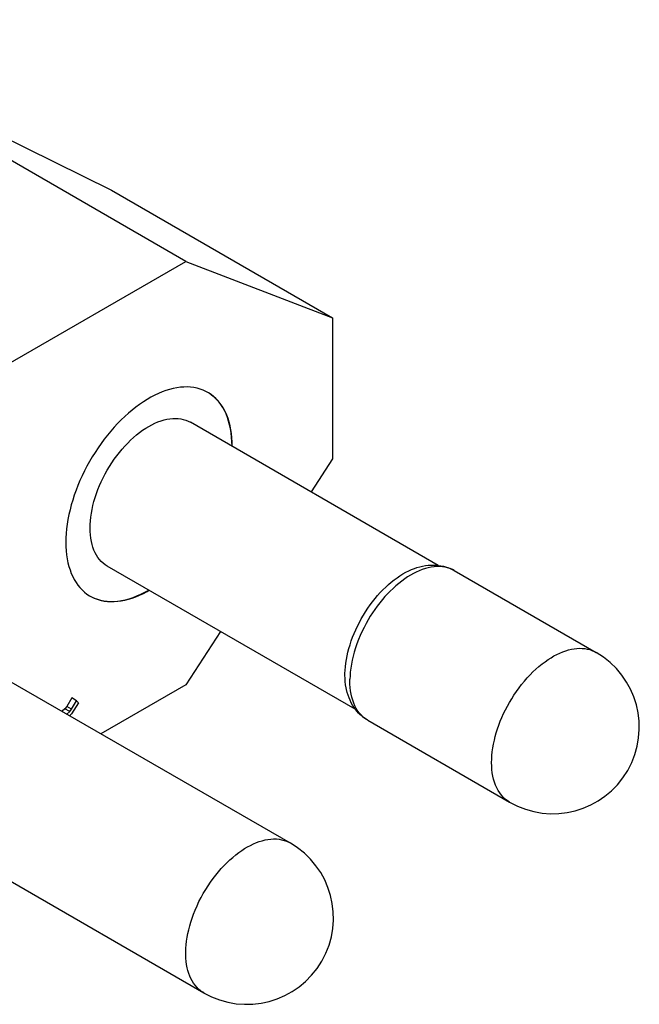
# Model space of a CAD drawing. Units: millimetres. Extents: x 72 to 353, y 65 to 266.
# Drawn here: x 335 to 353, y 70 to 98 of the extents above; entities that cross this region are included whole.
import ezdxf

# ---------------------------------------------------------------- set-up
doc = ezdxf.new("R2010")
doc.units = ezdxf.units.MM
doc.header["$LTSCALE"] = 23.1
doc.layers.add('ASSI', color=7, linetype='CONTINUOUS')
doc.layers.add('IMPORT_IGES', color=7, linetype='CONTINUOUS')

msp = doc.modelspace()

# ---------------------------------------------------------------- linework, layer by layer
at = {"layer": 'ASSI', "color": 7, "linetype": 'CONTINUOUS'}
for points in [[(340.64, 87.356), (340.581, 87.388), (340.499, 87.425), (340.414, 87.455), (340.326, 87.48), (340.235, 87.498), (340.142, 87.509), (340.046, 87.515), (339.947, 87.513), (339.847, 87.506), (339.745, 87.492), (339.641, 87.471), (339.535, 87.445), (339.429, 87.412), (339.321, 87.372), (339.213, 87.327), (339.104, 87.276), (338.994, 87.218), (338.885, 87.155), (338.776, 87.086), (338.667, 87.012), (338.558, 86.932), (338.45, 86.847), (338.344, 86.757), (338.238, 86.662), (338.134, 86.562), (338.032, 86.458), (337.932, 86.35), (337.834, 86.237), (337.738, 86.121), (337.644, 86.002), (337.553, 85.879), (337.465, 85.753), (337.38, 85.624), (337.299, 85.493), (337.22, 85.359), (337.146, 85.223), (337.075, 85.086), (337.008, 84.948), (336.944, 84.808), (336.885, 84.668), (336.831, 84.527), (336.78, 84.385), (336.734, 84.244), (336.693, 84.103), (336.656, 83.963), (336.625, 83.824), (336.597, 83.686), (336.575, 83.549), (336.558, 83.414), (336.545, 83.282), (336.538, 83.151), (336.535, 83.023)], [(341.344, 85.799), (341.341, 85.925), (341.334, 86.046), (341.321, 86.165), (341.304, 86.279), (341.282, 86.39), (341.255, 86.497), (341.223, 86.599), (341.186, 86.697), (341.145, 86.79), (341.099, 86.879), (341.048, 86.962), (340.994, 87.04), (340.935, 87.112), (340.872, 87.179), (340.805, 87.24), (340.734, 87.295), (340.659, 87.344), (340.64, 87.356)], [(341.337, 85.804), (341.334, 85.934), (341.326, 86.061), (341.312, 86.184), (341.293, 86.304), (341.269, 86.419), (341.239, 86.529), (341.204, 86.635), (341.164, 86.736), (341.119, 86.831), (341.069, 86.921), (341.015, 87.006), (340.955, 87.084), (340.891, 87.156), (340.822, 87.223), (340.749, 87.282), (340.673, 87.336)], [(337.235, 83.436), (337.238, 83.54), (337.245, 83.646), (337.256, 83.754), (337.273, 83.864), (337.293, 83.976), (337.319, 84.089), (337.348, 84.203), (337.382, 84.317), (337.42, 84.432), (337.463, 84.546), (337.509, 84.661), (337.56, 84.774), (337.614, 84.887), (337.671, 84.998), (337.733, 85.108), (337.797, 85.216), (337.865, 85.322), (337.935, 85.425), (338.008, 85.525), (338.084, 85.623), (338.162, 85.716), (338.242, 85.807), (338.324, 85.894), (338.408, 85.976), (338.493, 86.054), (338.58, 86.128), (338.667, 86.198), (338.755, 86.262), (338.844, 86.321), (338.933, 86.375), (339.021, 86.423), (339.11, 86.467), (339.198, 86.504), (339.285, 86.536), (339.372, 86.562), (339.457, 86.582), (339.541, 86.596), (339.623, 86.604), (339.703, 86.606), (339.781, 86.602), (339.857, 86.592), (339.93, 86.577), (340, 86.555), (340.068, 86.527), (340.133, 86.494)], [(337.732, 82.337), (337.671, 82.376), (337.614, 82.421), (337.56, 82.471), (337.509, 82.526), (337.463, 82.587), (337.42, 82.653), (337.382, 82.723), (337.348, 82.798), (337.319, 82.878), (337.293, 82.962), (337.273, 83.05), (337.256, 83.141), (337.245, 83.236), (337.238, 83.334), (337.235, 83.436)], [(336.535, 83.023), (336.538, 82.898), (336.545, 82.776), (336.558, 82.658), (336.575, 82.543), (336.597, 82.432), (336.625, 82.326), (336.656, 82.223), (336.693, 82.125), (336.734, 82.032), (336.78, 81.944), (336.831, 81.861), (336.885, 81.783), (336.944, 81.711), (337.008, 81.644), (337.075, 81.583), (337.146, 81.527), (337.22, 81.478), (337.239, 81.467)], [(337.239, 81.467), (337.299, 81.435), (337.38, 81.398), (337.465, 81.367), (337.553, 81.343), (337.644, 81.325), (337.738, 81.313), (337.834, 81.308), (337.932, 81.309), (338.032, 81.317), (338.134, 81.331), (338.238, 81.351), (338.344, 81.378), (338.45, 81.411), (338.558, 81.45), (338.667, 81.496), (338.776, 81.547), (338.885, 81.604), (338.943, 81.638)], [(337.274, 81.448), (337.358, 81.408), (337.446, 81.375), (337.538, 81.349), (337.633, 81.33), (337.73, 81.317), (337.831, 81.312), (337.934, 81.314), (338.039, 81.322), (338.146, 81.338), (338.255, 81.361), (338.366, 81.39), (338.478, 81.427), (338.59, 81.47), (338.704, 81.52), (338.818, 81.577), (338.933, 81.639), (338.936, 81.642)]]:
    msp.add_lwpolyline(points, dxfattribs=at)
at = {"layer": 'IMPORT_IGES', "color": 7, "linetype": 'CONTINUOUS'}
for p, q in [((327.898, 98.135), (337.852, 93.205)), ((340, 91.147), (327.898, 98.135)), ((337.852, 93.205), (344.243, 89.515)), ((319.494, 79.307), (340, 91.147)), ((340, 91.147), (344.243, 89.515)), ((344.243, 89.515), (344.243, 85.432)), ((347.298, 82.356), (340.133, 86.494)), ((344.243, 85.432), (343.623, 84.478)), ((344.898, 78.2), (337.732, 82.337)), ((347.761, 82.205), (351.857, 79.84)), ((330.99, 81.273), (343.018, 74.328)), ((341.005, 80.447), (340, 78.9)), ((344.601, 79.183), (344.602, 79.197)), ((344.602, 79.211), (344.602, 79.225)), ((344.602, 79.197), (344.602, 79.211)), ((340, 78.9), (337.55, 77.485)), ((336.704, 78.525), (336.562, 78.278)), ((336.703, 78.196), (336.846, 78.443)), ((336.903, 78.377), (336.703, 78.064)), ((336.846, 78.443), (336.704, 78.525)), ((336.846, 78.443), (336.903, 78.377)), ((336.505, 78.212), (336.425, 78.135)), ((336.562, 78.278), (336.505, 78.212)), ((336.646, 78.13), (336.505, 78.212)), ((336.703, 78.196), (336.562, 78.278)), ((336.566, 78.053), (336.646, 78.13)), ((336.703, 78.064), (336.645, 78.008)), ((336.646, 78.13), (336.703, 78.196)), ((345.261, 77.875), (349.357, 75.51)), ((328.49, 76.943), (340.518, 69.998))]:
    msp.add_line(p, q, dxfattribs=at)
at = {"layer": 'IMPORT_IGES', "color": 250, "linetype": 'CONTINUOUS'}
for p, q in [((344.743, 79.048), (344.743, 79.063)), ((344.743, 79.034), (344.743, 79.048)), ((344.743, 79.019), (344.743, 79.034)), ((345.261, 77.875), (345.243, 77.885))]:
    msp.add_line(p, q, dxfattribs=at)
at = {"layer": 'IMPORT_IGES', "color": 7, "linetype": 'CONTINUOUS'}
for points in [[(344.602, 79.225), (344.606, 79.324), (344.614, 79.425), (344.626, 79.528), (344.642, 79.633), (344.663, 79.739), (344.687, 79.846), (344.715, 79.953), (344.747, 80.061), (344.783, 80.17), (344.823, 80.278), (344.866, 80.387), (344.913, 80.494), (344.963, 80.601), (345.017, 80.707), (345.073, 80.811), (345.133, 80.914), (345.196, 81.015), (345.261, 81.114), (345.329, 81.21), (345.399, 81.304), (345.471, 81.395), (345.545, 81.484), (345.622, 81.568), (345.699, 81.65), (345.779, 81.728), (345.859, 81.802), (345.941, 81.872), (346.024, 81.937), (346.107, 81.999), (346.191, 82.056), (346.275, 82.108), (346.359, 82.155), (346.443, 82.198), (346.526, 82.236), (346.609, 82.268), (346.68, 82.292)], [(346.68, 82.292), (346.762, 82.315), (346.844, 82.334), (346.924, 82.349), (347.003, 82.359), (347.081, 82.364), (347.157, 82.366), (347.231, 82.363), (347.304, 82.356), (347.375, 82.345), (347.444, 82.331), (347.511, 82.313), (347.576, 82.291), (347.64, 82.266), (347.701, 82.237), (347.761, 82.205)], [(344.645, 78.768), (344.635, 78.816), (344.62, 78.903), (344.61, 78.993), (344.604, 79.087), (344.601, 79.182)], [(345.261, 77.875), (345.203, 77.91), (345.148, 77.949), (345.094, 77.991), (345.043, 78.037), (344.994, 78.086), (344.947, 78.138), (344.902, 78.194), (344.86, 78.254), (344.82, 78.317), (344.783, 78.383), (344.749, 78.454), (344.718, 78.527), (344.69, 78.604), (344.666, 78.684), (344.645, 78.768)]]:
    msp.add_lwpolyline(points, dxfattribs=at)
at = {"layer": 'IMPORT_IGES', "color": 250, "linetype": 'CONTINUOUS'}
for points in [[(347.761, 82.205), (347.705, 82.235), (347.638, 82.263), (347.568, 82.286), (347.495, 82.304), (347.42, 82.315), (347.341, 82.321), (347.261, 82.321), (347.179, 82.315), (347.095, 82.304), (347.01, 82.286), (346.924, 82.263), (346.837, 82.234), (346.75, 82.2)], [(346.75, 82.2), (346.663, 82.161), (346.579, 82.119), (346.496, 82.072), (346.412, 82.021), (346.327, 81.964), (346.241, 81.902), (346.157, 81.835), (346.073, 81.765), (345.991, 81.691), (345.91, 81.613), (345.833, 81.534), (345.757, 81.451), (345.682, 81.365), (345.608, 81.274), (345.536, 81.18), (345.466, 81.083), (345.398, 80.984), (345.333, 80.882), (345.27, 80.777), (345.21, 80.671), (345.153, 80.563), (345.097, 80.45), (345.044, 80.332), (344.993, 80.21), (344.947, 80.088), (344.905, 79.967), (344.868, 79.846), (344.836, 79.727), (344.809, 79.61), (344.786, 79.494), (344.769, 79.382), (344.756, 79.272), (344.747, 79.166), (344.743, 79.063)], [(348.839, 76.654), (348.841, 76.756), (348.848, 76.86), (348.859, 76.968), (348.874, 77.078), (348.894, 77.19), (348.918, 77.302), (348.945, 77.41), (348.975, 77.518), (349.009, 77.626), (349.048, 77.737), (349.09, 77.847), (349.136, 77.958), (349.186, 78.068), (349.239, 78.178), (349.296, 78.287), (349.356, 78.395), (349.419, 78.501), (349.486, 78.606), (349.557, 78.711), (349.631, 78.813), (349.707, 78.912), (349.786, 79.008), (349.867, 79.101), (349.95, 79.19), (350.034, 79.275), (350.12, 79.356), (350.207, 79.432), (350.296, 79.504), (350.384, 79.571), (350.472, 79.632), (350.557, 79.686), (350.641, 79.735), (350.725, 79.78), (350.811, 79.82), (350.896, 79.856), (350.981, 79.886), (351.065, 79.911), (351.148, 79.93), (351.228, 79.944), (351.306, 79.953), (351.382, 79.957), (351.457, 79.955), (351.531, 79.948), (351.603, 79.936), (351.673, 79.919), (351.74, 79.896), (351.805, 79.867), (351.857, 79.84)], [(345.243, 77.885), (345.185, 77.924), (345.129, 77.969), (345.075, 78.02), (345.023, 78.078), (344.974, 78.144), (344.929, 78.214), (344.89, 78.29), (344.855, 78.37), (344.824, 78.454), (344.799, 78.541), (344.778, 78.632), (344.763, 78.726), (344.752, 78.822), (344.745, 78.92), (344.743, 79.019)], [(349.357, 75.51), (349.346, 75.516), (349.287, 75.555), (349.23, 75.599), (349.176, 75.65), (349.123, 75.708), (349.073, 75.774), (349.028, 75.845), (348.988, 75.92), (348.952, 76), (348.922, 76.085), (348.896, 76.173), (348.875, 76.264), (348.859, 76.359), (348.848, 76.455), (348.841, 76.554), (348.839, 76.654)], [(341.026, 73.588), (341.106, 73.674), (341.189, 73.757), (341.272, 73.836), (341.358, 73.912), (341.446, 73.984), (341.533, 74.05), (341.617, 74.11), (341.701, 74.164), (341.785, 74.214), (341.87, 74.26), (341.956, 74.301), (342.041, 74.338), (342.126, 74.369), (342.211, 74.395), (342.294, 74.416), (342.377, 74.431), (342.458, 74.441), (342.539, 74.445), (342.618, 74.444), (342.696, 74.436), (342.772, 74.423), (342.845, 74.404), (342.915, 74.379), (342.982, 74.348), (343.018, 74.328)], [(340.518, 69.998), (340.49, 70.015), (340.43, 70.057), (340.373, 70.104), (340.319, 70.157), (340.27, 70.215), (340.225, 70.277), (340.185, 70.341), (340.149, 70.408), (340.117, 70.479), (340.089, 70.556), (340.064, 70.638), (340.043, 70.722), (340.026, 70.81), (340.013, 70.901), (340.005, 70.995), (340.001, 71.089), (340.001, 71.185), (340.004, 71.285), (340.012, 71.387), (340.024, 71.493), (340.041, 71.6), (340.061, 71.708), (340.086, 71.818), (340.114, 71.929), (340.147, 72.041), (340.184, 72.154), (340.225, 72.269), (340.273, 72.389), (340.326, 72.512), (340.383, 72.633), (340.444, 72.751), (340.508, 72.868), (340.576, 72.982), (340.646, 73.092), (340.718, 73.199), (340.793, 73.303), (340.869, 73.402), (340.947, 73.497), (341.026, 73.587)]]:
    msp.add_lwpolyline(points, dxfattribs=at)
at = {"layer": 'IMPORT_IGES', "color": 7, "linetype": 'CONTINUOUS'}
for centre in [(350.607, 77.675), (341.768, 72.163)]:
    msp.add_arc(centre, 2.5, 239.9984, 59.9984, dxfattribs=at)

doc.saveas('drawing.dxf')
